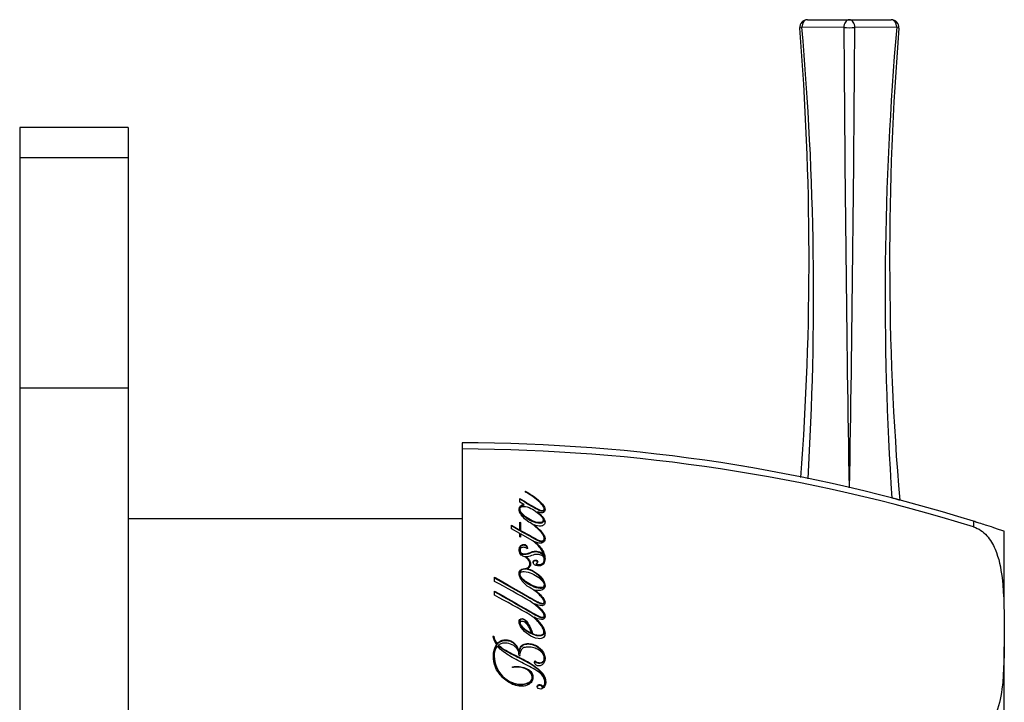
# Model space of a CAD drawing. Units: inches. Extents: x -198 to -22, y 89 to 264.
# Drawn here: x -89 to -25, y 220 to 264 of the extents above; entities that cross this region are included whole.
import ezdxf

# ---------------------------------------------------------------- set-up
doc = ezdxf.new("R2010")
doc.units = ezdxf.units.IN
for name, color, linetype in [('106183', 7, 'Continuous'), ('142006', 7, 'Continuous'), ('146048', 7, 'Continuous'), ('796023', 7, 'Continuous'), ('Default', 7, 'Continuous')]:
    doc.layers.add(name, color=color, linetype=linetype)

# ---------------------------------------------------------------- blocks, each defined once
blk = doc.blocks.new('SE6')
at = {"layer": '106183', "color": 7, "linetype": 'Continuous', "ltscale": 25.4}
for p, q in [((-88.892, 256.789), (-88.892, 254.843)), ((-81.892, 256.789), (-88.892, 256.789)), ((-81.892, 256.789), (-81.892, 254.843)), ((-88.892, 254.843), (-88.892, 239.993)), ((-88.892, 254.843), (-81.892, 254.843)), ((-81.892, 254.843), (-81.892, 239.993)), ((-88.892, 239.993), (-88.892, 195.085)), ((-88.892, 239.993), (-81.892, 239.993)), ((-81.892, 239.993), (-81.892, 195.085))]:
    blk.add_line(p, q, dxfattribs=at)
at = {"layer": '142006', "color": 7, "linetype": 'Continuous', "ltscale": 25.4}
for p, q in [((-60.342, 236.439), (-60.342, 236.045)), ((-60.342, 236.045), (-60.342, 217.933)), ((-56.259, 233.297), (-56.251, 233.32)), ((-56.251, 233.27), (-56.259, 233.247)), ((-56.251, 233.32), (-56.251, 233.27)), ((-56.61, 232.607), (-56.61, 232.859)), ((-56.343, 232.474), (-56.61, 232.607)), ((-56.599, 232.171), (-56.599, 232.121)), ((-56.343, 232.467), (-56.343, 232.417)), ((-55.464, 231.987), (-55.468, 231.979)), ((-55.468, 231.979), (-55.468, 231.929)), ((-55.034, 232.129), (-55.034, 232.179)), ((-55.094, 231.39), (-55.094, 231.44)), ((-27.329, 231.383), (-27.329, 231.031)), ((-57.147, 230.902), (-57.147, 231.134)), ((-57.147, 231.134), (-56.61, 230.817)), ((-56.61, 230.767), (-57.147, 231.084)), ((-56.61, 230.593), (-57.147, 230.902)), ((-56.61, 230.817), (-56.61, 231.332)), ((-56.61, 231.332), (-56.559, 231.306)), ((-56.559, 231.256), (-56.61, 231.282)), ((-56.61, 230.817), (-56.61, 230.767)), ((-56.559, 231.306), (-56.559, 230.789)), ((-56.559, 230.789), (-56.559, 230.739)), ((-55.686, 231.152), (-55.686, 231.101)), ((-27.329, 231.031), (-27.329, 231.024)), ((-56.61, 230.378), (-56.61, 230.593)), ((-56.559, 230.354), (-56.61, 230.378)), ((-56.559, 230.562), (-56.559, 230.354)), ((-55.778, 230.117), (-56.559, 230.562)), ((-55.078, 230.158), (-55.078, 230.108)), ((-55.034, 230.221), (-55.034, 230.271)), ((-25.342, 226.238), (-25.342, 230.497)), ((-56.599, 229.513), (-56.599, 229.463)), ((-55.649, 230.057), (-55.649, 230.007)), ((-56.213, 229.044), (-56.189, 229.073)), ((-56.189, 229.023), (-56.213, 228.994)), ((-56.189, 229.073), (-56.189, 229.023)), ((-55.034, 229.067), (-55.025, 229.074)), ((-55.034, 229.067), (-55.034, 229.017)), ((-55.025, 229.024), (-55.034, 229.017)), ((-55.034, 228.853), (-55.034, 228.903)), ((-55.025, 229.074), (-55.025, 229.024)), ((-56.107, 228.329), (-56.107, 228.321)), ((-56.107, 228.321), (-56.107, 228.271)), ((-55.957, 228.571), (-55.957, 228.621)), ((-55.552, 228.667), (-55.552, 228.617)), ((-55.473, 228.608), (-55.473, 228.558)), ((-58.236, 227.499), (-58.236, 227.772)), ((-56.599, 227.977), (-56.599, 227.927)), ((-55.633, 226.944), (-55.633, 226.894)), ((-55.034, 227.202), (-55.034, 227.252)), ((-58.236, 226.61), (-58.236, 226.882)), ((-55.647, 226.065), (-55.647, 226.015)), ((-55.034, 226.116), (-55.034, 226.166)), ((-55.69, 225.197), (-55.69, 225.147)), ((-55.034, 225.227), (-55.034, 225.277)), ((-56.599, 224.828), (-56.599, 224.778)), ((-58.342, 223.968), (-58.289, 223.967)), ((-58.289, 223.917), (-58.342, 223.918)), ((-58.289, 223.967), (-58.289, 223.917)), ((-55.858, 224.166), (-55.858, 224.116)), ((-55.801, 224.145), (-55.801, 224.095)), ((-55.052, 224.17), (-55.052, 224.22)), ((-58.121, 223.425), (-58.121, 223.375)), ((-58.082, 223.488), (-58.082, 223.438)), ((-57.983, 223.397), (-57.983, 223.347)), ((-25.342, 204.58), (-25.342, 223.283)), ((-58.26, 222.69), (-58.26, 222.64)), ((-56.656, 222.978), (-56.647, 222.978)), ((-56.656, 222.978), (-56.656, 222.928)), ((-56.647, 222.928), (-56.656, 222.928)), ((-56.605, 222.731), (-56.656, 222.732)), ((-56.647, 222.978), (-56.647, 222.928)), ((-56.607, 222.779), (-56.607, 222.729)), ((-55.034, 222.469), (-55.034, 222.519)), ((-57.088, 221.96), (-57.092, 222.002)), ((-55.609, 222.386), (-55.609, 222.336)), ((-55.122, 222.337), (-55.122, 222.287)), ((-55.814, 221.254), (-55.814, 221.304)), ((-55.169, 220.718), (-55.169, 220.667)), ((-54.995, 220.928), (-54.995, 220.978))]:
    blk.add_line(p, q, dxfattribs=at)
for centre, radius, start, end in [((-60.378, 125.898), 110.541, 72.60403, 89.98144), ((-60.707, 122.451), 113.595, 72.9121, 89.81561), ((-60.263, 126.381), 110.046, 80.37155, 80.60272), ((-60.263, 126.381), 110.046, 72.42375, 72.58255), ((-60.263, 126.381), 110.046, 71.79607, 71.87084), ((-28.342, 230.497), 3, 0, 4.78094), ((-56.745, 228.625), 1.777, 14.6278, 57.03584), ((-55.4, 228.789), 0.195, 218.71732, 248.01045), ((-55.398, 228.741), 0.198, 218.91364, 247.81265), ((-90.251, 167.32), 68.165, 59.77634, 61.98702), ((-90.511, 165.956), 68.706, 59.77569, 61.98129), ((-56.951, 224.217), 1.413, 190.17021, 214.06676), ((-57.277, 224.12), 1.024, 188.60765, 218.153), ((-57.277, 224.07), 1.023, 188.59852, 218.16196)]:
    blk.add_arc(centre, radius, start, end, dxfattribs=at)
for points, knots in [([(-56.61, 232.859), (-56.412, 232.733), (-56.21, 232.61), (-56.008, 232.489), (-55.805, 232.368), (-55.607, 232.237), (-55.387, 232.142), (-55.332, 232.118), (-55.274, 232.096), (-55.215, 232.084), (-55.184, 232.078), (-55.153, 232.075), (-55.122, 232.079), (-55.111, 232.08), (-55.1, 232.083), (-55.089, 232.087), (-55.079, 232.091), (-55.069, 232.097), (-55.062, 232.104), (-55.055, 232.111), (-55.049, 232.118), (-55.045, 232.126), (-55.039, 232.138), (-55.036, 232.15), (-55.035, 232.162), (-55.033, 232.182), (-55.035, 232.202), (-55.04, 232.221), (-55.052, 232.266), (-55.077, 232.307), (-55.103, 232.347), (-55.132, 232.391), (-55.163, 232.433), (-55.198, 232.474), (-55.337, 232.638), (-55.504, 232.784), (-55.68, 232.918), (-55.862, 233.057), (-56.057, 233.182), (-56.259, 233.297)], [0, 0, 0, 0, 0.198265, 0.198265, 0.198265, 0.396681, 0.396681, 0.396681, 0.446397, 0.446397, 0.446397, 0.471496, 0.471496, 0.471496, 0.480709, 0.480709, 0.480709, 0.490069, 0.490069, 0.490069, 0.49824, 0.49824, 0.49824, 0.509855, 0.509855, 0.509855, 0.528144, 0.528144, 0.528144, 0.57047, 0.57047, 0.57047, 0.617028, 0.617028, 0.617028, 0.805513, 0.805513, 0.805513, 1, 1, 1, 1]), ([(-56.251, 233.32), (-56.042, 233.205), (-55.84, 233.079), (-55.652, 232.94), (-55.487, 232.817), (-55.328, 232.684), (-55.193, 232.536), (-55.126, 232.461), (-55.062, 232.381), (-55.02, 232.294), (-55.005, 232.261), (-54.992, 232.226), (-54.987, 232.191), (-54.981, 232.155), (-54.983, 232.118), (-54.99, 232.083), (-54.995, 232.06), (-55.002, 232.037), (-55.014, 232.017), (-55.024, 232.001), (-55.036, 231.985), (-55.051, 231.973), (-55.066, 231.96), (-55.084, 231.95), (-55.103, 231.943), (-55.125, 231.935), (-55.148, 231.931), (-55.172, 231.93), (-55.218, 231.927), (-55.264, 231.933), (-55.31, 231.941), (-55.363, 231.951), (-55.415, 231.967), (-55.464, 231.987)], [0, 0, 0, 0, 0.290422, 0.290422, 0.290422, 0.546168, 0.546168, 0.546168, 0.674409, 0.674409, 0.674409, 0.722809, 0.722809, 0.722809, 0.771692, 0.771692, 0.771692, 0.803755, 0.803755, 0.803755, 0.828534, 0.828534, 0.828534, 0.853503, 0.853503, 0.853503, 0.881551, 0.881551, 0.881551, 0.936099, 0.936099, 0.936099, 1, 1, 1, 1]), ([(-55.034, 232.129), (-55.034, 232.118), (-55.035, 232.107), (-55.038, 232.096), (-55.04, 232.087), (-55.044, 232.078), (-55.049, 232.069), (-55.054, 232.061), (-55.062, 232.053), (-55.07, 232.047), (-55.078, 232.042), (-55.087, 232.037), (-55.096, 232.034), (-55.11, 232.03), (-55.125, 232.028), (-55.14, 232.027), (-55.168, 232.026), (-55.195, 232.03), (-55.222, 232.036), (-55.311, 232.055), (-55.395, 232.093), (-55.475, 232.133), (-55.665, 232.227), (-55.842, 232.34), (-56.021, 232.448), (-56.219, 232.566), (-56.416, 232.686), (-56.61, 232.809)], [0.4853848, 0.4853848, 0.4853848, 0.4853848, 0.4957203, 0.4957203, 0.4957203, 0.5046939, 0.5046939, 0.5046939, 0.5137963, 0.5137963, 0.5137963, 0.5218375, 0.5218375, 0.5218375, 0.5339151, 0.5339151, 0.5339151, 0.5561926, 0.5561926, 0.5561926, 0.6306335, 0.6306335, 0.6306335, 0.8065808, 0.8065808, 0.8065808, 1, 1, 1, 1]), ([(-54.984, 232.099), (-54.984, 232.276), (-55.134, 232.431), (-55.318, 232.613), (-55.368, 232.66), (-55.42, 232.704)], [0.2575651, 0.2575651, 0.2575651, 0.2575651, 0.5, 0.5, 0.5857937, 0.5857937, 0.5857937, 0.5857937]), ([(-55.827, 231.216), (-56.109, 231.358), (-56.347, 231.558), (-56.601, 231.918), (-56.665, 232.055), (-56.639, 232.263), (-56.617, 232.335), (-56.498, 232.428), (-56.424, 232.459), (-56.343, 232.467)], [0, 0, 0, 0, 0.5, 0.5, 0.75, 0.75, 0.875, 0.875, 1, 1, 1, 1]), ([(-56.343, 232.417), (-56.424, 232.409), (-56.499, 232.378), (-56.589, 232.308), (-56.609, 232.277), (-56.636, 232.211), (-56.644, 232.177), (-56.65, 232.122), (-56.652, 232.101), (-56.652, 232.081)], [0, 0, 0, 0, 0.125, 0.125, 0.1875, 0.1875, 0.25, 0.25, 0.2866587, 0.2866587, 0.2866587, 0.2866587]), ([(-55.316, 231.297), (-55.229, 231.295), (-55.128, 231.317), (-55.076, 231.459), (-55.109, 231.537), (-55.235, 231.735), (-55.358, 231.843), (-55.608, 232.05), (-55.742, 232.146), (-56.043, 232.287), (-56.21, 232.349), (-56.467, 232.343), (-56.561, 232.31), (-56.615, 232.167), (-56.592, 232.089), (-56.483, 231.884), (-56.363, 231.771), (-55.974, 231.474), (-55.664, 231.305), (-55.316, 231.297)], [0, 0, 0, 0, 0.0625, 0.0625, 0.125, 0.125, 0.25, 0.25, 0.375, 0.375, 0.5, 0.5, 0.5625, 0.5625, 0.625, 0.625, 0.75, 0.75, 1, 1, 1, 1]), ([(-55.316, 231.247), (-55.661, 231.255), (-55.974, 231.425), (-56.36, 231.718), (-56.48, 231.831), (-56.579, 232.015), (-56.599, 232.068), (-56.599, 232.121)], [0, 0, 0, 0, 0.25, 0.25, 0.375, 0.375, 0.4196757, 0.4196757, 0.4196757, 0.4196757]), ([(-56.343, 232.467), (-56.343, 232.468), (-56.343, 232.469), (-56.343, 232.47), (-56.343, 232.471), (-56.343, 232.472), (-56.343, 232.472), (-56.343, 232.472), (-56.343, 232.473), (-56.343, 232.473), (-56.343, 232.473), (-56.343, 232.473), (-56.343, 232.474), (-56.343, 232.474), (-56.343, 232.474), (-56.343, 232.474), (-56.343, 232.474), (-56.343, 232.474), (-56.343, 232.474), (-56.343, 232.474), (-56.343, 232.474), (-56.343, 232.474)], [0, 0, 0, 0, 0.492026, 0.492026, 0.492026, 0.733648, 0.733648, 0.733648, 0.826104, 0.826104, 0.826104, 0.917195, 0.917195, 0.917195, 0.954045, 0.954045, 0.954045, 0.983842, 0.983842, 0.983842, 1, 1, 1, 1]), ([(-55.468, 231.979), (-55.353, 231.893), (-55.256, 231.791), (-55.07, 231.583), (-54.986, 231.462), (-54.982, 231.267), (-55.001, 231.199), (-55.103, 231.106), (-55.177, 231.081), (-55.399, 231.053), (-55.55, 231.096), (-55.686, 231.152)], [0, 0, 0, 0, 0.25, 0.25, 0.5, 0.5, 0.625, 0.625, 0.75, 0.75, 1, 1, 1, 1]), ([(-55.093, 231.39), (-55.093, 231.373), (-55.096, 231.355), (-55.128, 231.267), (-55.23, 231.245), (-55.316, 231.247)], [0.92255024, 0.92255024, 0.92255024, 0.92255024, 0.9375, 0.9375, 1, 1, 1, 1]), ([(-54.983, 231.276), (-54.983, 231.287), (-54.984, 231.298), (-54.985, 231.308), (-54.99, 231.355), (-55.006, 231.402), (-55.028, 231.446), (-55.063, 231.516), (-55.112, 231.58), (-55.166, 231.641)], [0.4945417, 0.4945417, 0.4945417, 0.4945417, 0.5146351, 0.5146351, 0.5146351, 0.6060724, 0.6060724, 0.6060724, 0.7518251, 0.7518251, 0.7518251, 0.7518251]), ([(-25.352, 230.742), (-25.352, 230.742), (-25.352, 230.742), (-25.352, 230.742), (-25.339, 230.738), (-25.567, 230.814), (-25.685, 230.853), (-26.076, 230.982), (-26.245, 231.037), (-26.699, 231.184), (-26.997, 231.279), (-27.329, 231.383)], [0.4991671, 0.4991671, 0.4991671, 0.4991671, 0.5, 0.5, 0.75, 0.75, 0.875, 0.875, 0.9375, 0.9375, 1, 1, 1, 1]), ([(-56.559, 230.789), (-56.327, 230.664), (-56.095, 230.538), (-55.864, 230.41), (-55.75, 230.346), (-55.638, 230.277), (-55.52, 230.217), (-55.48, 230.197), (-55.439, 230.178), (-55.397, 230.161), (-55.355, 230.144), (-55.311, 230.128), (-55.266, 230.118), (-55.242, 230.113), (-55.219, 230.11), (-55.195, 230.109), (-55.177, 230.108), (-55.16, 230.109), (-55.143, 230.113), (-55.131, 230.116), (-55.12, 230.12), (-55.11, 230.126), (-55.1, 230.132), (-55.091, 230.14), (-55.085, 230.148), (-55.082, 230.151), (-55.08, 230.154), (-55.078, 230.158)], [0, 0, 0, 0, 0.476839, 0.476839, 0.476839, 0.714723, 0.714723, 0.714723, 0.79513, 0.79513, 0.79513, 0.877202, 0.877202, 0.877202, 0.918918, 0.918918, 0.918918, 0.949876, 0.949876, 0.949876, 0.97116, 0.97116, 0.97116, 0.99265, 0.99265, 0.99265, 1, 1, 1, 1]), ([(-55.078, 230.108), (-55.095, 230.08), (-55.129, 230.064), (-55.2, 230.056), (-55.236, 230.061), (-55.34, 230.085), (-55.404, 230.112), (-55.594, 230.201), (-55.711, 230.274), (-56.072, 230.476), (-56.316, 230.607), (-56.559, 230.739)], [0, 0, 0, 0, 0.0625, 0.0625, 0.125, 0.125, 0.25, 0.25, 0.5, 0.5, 1, 1, 1, 1]), ([(-55.078, 230.158), (-55.059, 230.179), (-55.045, 230.204), (-55.033, 230.257), (-55.033, 230.285), (-55.044, 230.366), (-55.064, 230.419), (-55.116, 230.519), (-55.148, 230.566), (-55.218, 230.658), (-55.255, 230.702), (-55.372, 230.833), (-55.46, 230.912), (-55.64, 231.067), (-55.732, 231.142), (-55.827, 231.216)], [0, 0, 0, 0, 0.0625, 0.0625, 0.125, 0.125, 0.25, 0.25, 0.375, 0.375, 0.5, 0.5, 0.75, 0.75, 1, 1, 1, 1]), ([(-55.686, 231.152), (-55.675, 231.143), (-55.665, 231.134), (-55.654, 231.126), (-55.491, 230.995), (-55.333, 230.856), (-55.203, 230.7), (-55.156, 230.644), (-55.111, 230.586), (-55.073, 230.525), (-55.036, 230.464), (-55.005, 230.397), (-54.992, 230.329), (-54.984, 230.291), (-54.981, 230.252), (-54.986, 230.214), (-54.991, 230.176), (-55.006, 230.138), (-55.027, 230.105), (-55.046, 230.076), (-55.069, 230.049), (-55.096, 230.027), (-55.118, 230.009), (-55.144, 229.994), (-55.172, 229.984), (-55.2, 229.974), (-55.23, 229.967), (-55.26, 229.965), (-55.303, 229.961), (-55.348, 229.963), (-55.391, 229.971), (-55.481, 229.989), (-55.566, 230.022), (-55.649, 230.057)], [0, 0, 0, 0, 0.020206, 0.020206, 0.020206, 0.327367, 0.327367, 0.327367, 0.437261, 0.437261, 0.437261, 0.548936, 0.548936, 0.548936, 0.610363, 0.610363, 0.610363, 0.673009, 0.673009, 0.673009, 0.725969, 0.725969, 0.725969, 0.768677, 0.768677, 0.768677, 0.811125, 0.811125, 0.811125, 0.872132, 0.872132, 0.872132, 1, 1, 1, 1]), ([(-54.99, 230.199), (-54.987, 230.256), (-54.998, 230.316), (-55.079, 230.517), (-55.191, 230.646), (-55.323, 230.782), (-55.339, 230.799), (-55.356, 230.816)], [0.4090219, 0.4090219, 0.4090219, 0.4090219, 0.5, 0.5, 0.75, 0.75, 0.7850921, 0.7850921, 0.7850921, 0.7850921]), ([(-27.329, 231.024), (-26.994, 230.921), (-26.697, 230.705), (-26.236, 230.186), (-26.069, 229.891), (-25.679, 228.99), (-25.562, 228.366), (-25.338, 226.532), (-25.352, 225.331), (-25.352, 222.926), (-25.339, 221.715), (-25.567, 219.961), (-25.685, 219.383), (-26.076, 218.616), (-26.245, 218.378), (-26.699, 218.017), (-26.997, 217.896), (-27.329, 217.898)], [0, 0, 0, 0, 0.0625, 0.0625, 0.125, 0.125, 0.25, 0.25, 0.5, 0.5, 0.75, 0.75, 0.875, 0.875, 0.9375, 0.9375, 1, 1, 1, 1]), ([(-55.034, 230.221), (-55.034, 230.207), (-55.036, 230.194), (-55.046, 230.154), (-55.059, 230.129), (-55.078, 230.108)], [0.90601657, 0.90601657, 0.90601657, 0.90601657, 0.9375, 0.9375, 1, 1, 1, 1]), ([(-55.473, 228.608), (-55.434, 228.596), (-55.392, 228.589), (-55.352, 228.59), (-55.314, 228.591), (-55.276, 228.597), (-55.241, 228.608), (-55.212, 228.618), (-55.184, 228.632), (-55.161, 228.649), (-55.132, 228.671), (-55.109, 228.698), (-55.089, 228.726), (-55.069, 228.756), (-55.054, 228.789), (-55.045, 228.822), (-55.034, 228.861), (-55.032, 228.902), (-55.036, 228.943), (-55.04, 228.976), (-55.05, 229.01), (-55.066, 229.041), (-55.082, 229.072), (-55.106, 229.1), (-55.133, 229.125), (-55.168, 229.155), (-55.209, 229.179), (-55.252, 229.198), (-55.296, 229.217), (-55.344, 229.231), (-55.393, 229.239), (-55.449, 229.248), (-55.507, 229.25), (-55.564, 229.245), (-55.697, 229.232), (-55.823, 229.186), (-55.946, 229.142), (-56.001, 229.123), (-56.057, 229.107), (-56.115, 229.099), (-56.174, 229.09), (-56.235, 229.09), (-56.294, 229.099), (-56.336, 229.106), (-56.377, 229.118), (-56.415, 229.136), (-56.452, 229.154), (-56.486, 229.178), (-56.515, 229.206), (-56.554, 229.243), (-56.585, 229.287), (-56.608, 229.333), (-56.63, 229.38), (-56.644, 229.429), (-56.649, 229.479), (-56.657, 229.554), (-56.651, 229.631), (-56.626, 229.702), (-56.616, 229.73), (-56.602, 229.759), (-56.583, 229.784), (-56.564, 229.809), (-56.539, 229.832), (-56.511, 229.849), (-56.484, 229.866), (-56.453, 229.877), (-56.421, 229.884), (-56.394, 229.889), (-56.365, 229.89), (-56.337, 229.888), (-56.314, 229.886), (-56.292, 229.881), (-56.271, 229.874), (-56.25, 229.866), (-56.231, 229.854), (-56.214, 229.84), (-56.194, 229.823), (-56.178, 229.802), (-56.164, 229.78), (-56.146, 229.751), (-56.133, 229.719), (-56.127, 229.686), (-56.124, 229.67), (-56.123, 229.653), (-56.123, 229.636)], [0, 0, 0, 0, 0.03209, 0.03209, 0.03209, 0.061683, 0.061683, 0.061683, 0.086076, 0.086076, 0.086076, 0.116179, 0.116179, 0.116179, 0.147546, 0.147546, 0.147546, 0.183979, 0.183979, 0.183979, 0.214253, 0.214253, 0.214253, 0.244778, 0.244778, 0.244778, 0.282401, 0.282401, 0.282401, 0.320847, 0.320847, 0.320847, 0.365597, 0.365597, 0.365597, 0.471766, 0.471766, 0.471766, 0.518508, 0.518508, 0.518508, 0.565993, 0.565993, 0.565993, 0.599566, 0.599566, 0.599566, 0.633235, 0.633235, 0.633235, 0.678865, 0.678865, 0.678865, 0.724634, 0.724634, 0.724634, 0.79321, 0.79321, 0.79321, 0.820835, 0.820835, 0.820835, 0.848734, 0.848734, 0.848734, 0.874895, 0.874895, 0.874895, 0.896994, 0.896994, 0.896994, 0.914709, 0.914709, 0.914709, 0.932593, 0.932593, 0.932593, 0.954899, 0.954899, 0.954899, 0.984857, 0.984857, 0.984857, 1, 1, 1, 1]), ([(-56.123, 229.586), (-56.123, 229.62), (-56.129, 229.655), (-56.142, 229.688), (-56.156, 229.72), (-56.175, 229.751), (-56.2, 229.777), (-56.214, 229.791), (-56.231, 229.804), (-56.249, 229.814), (-56.267, 229.823), (-56.288, 229.83), (-56.309, 229.834), (-56.338, 229.839), (-56.368, 229.84), (-56.396, 229.837), (-56.426, 229.834), (-56.455, 229.826), (-56.481, 229.815), (-56.507, 229.803), (-56.529, 229.788), (-56.549, 229.771), (-56.569, 229.752), (-56.587, 229.731), (-56.6, 229.708), (-56.622, 229.672), (-56.634, 229.632), (-56.642, 229.592), (-56.649, 229.554), (-56.653, 229.516), (-56.652, 229.477)], [0, 0, 0, 0, 0.0313341, 0.0313341, 0.0313341, 0.0623051, 0.0623051, 0.0623051, 0.0790836, 0.0790836, 0.0790836, 0.0959152, 0.0959152, 0.0959152, 0.1189414, 0.1189414, 0.1189414, 0.1425349, 0.1425349, 0.1425349, 0.165007, 0.165007, 0.165007, 0.1885226, 0.1885226, 0.1885226, 0.2257601, 0.2257601, 0.2257601, 0.2610211, 0.2610211, 0.2610211, 0.2610211]), ([(-56.123, 229.636), (-56.183, 229.666), (-56.249, 229.688), (-56.317, 229.697), (-56.349, 229.702), (-56.381, 229.704), (-56.413, 229.701), (-56.438, 229.699), (-56.463, 229.694), (-56.486, 229.685), (-56.509, 229.676), (-56.53, 229.664), (-56.548, 229.648), (-56.561, 229.637), (-56.571, 229.623), (-56.579, 229.608), (-56.589, 229.589), (-56.594, 229.567), (-56.597, 229.546), (-56.601, 229.51), (-56.599, 229.473), (-56.588, 229.438), (-56.581, 229.417), (-56.571, 229.396), (-56.556, 229.378), (-56.542, 229.36), (-56.524, 229.344), (-56.504, 229.331), (-56.483, 229.317), (-56.459, 229.305), (-56.435, 229.297), (-56.401, 229.286), (-56.364, 229.281), (-56.328, 229.28), (-56.268, 229.277), (-56.207, 229.283), (-56.151, 229.299), (-56.047, 229.329), (-55.948, 229.37), (-55.846, 229.404), (-55.764, 229.432), (-55.678, 229.452), (-55.59, 229.455), (-55.533, 229.456), (-55.475, 229.453), (-55.419, 229.44), (-55.372, 229.429), (-55.327, 229.41), (-55.286, 229.386), (-55.235, 229.356), (-55.191, 229.315), (-55.152, 229.273), (-55.112, 229.228), (-55.078, 229.177), (-55.055, 229.124), (-55.047, 229.105), (-55.04, 229.086), (-55.034, 229.067)], [0, 0, 0, 0, 0.080522, 0.080522, 0.080522, 0.117493, 0.117493, 0.117493, 0.146883, 0.146883, 0.146883, 0.176376, 0.176376, 0.176376, 0.198188, 0.198188, 0.198188, 0.227293, 0.227293, 0.227293, 0.275815, 0.275815, 0.275815, 0.304963, 0.304963, 0.304963, 0.334125, 0.334125, 0.334125, 0.364514, 0.364514, 0.364514, 0.406523, 0.406523, 0.406523, 0.476322, 0.476322, 0.476322, 0.603432, 0.603432, 0.603432, 0.70578, 0.70578, 0.70578, 0.771551, 0.771551, 0.771551, 0.827404, 0.827404, 0.827404, 0.898619, 0.898619, 0.898619, 0.973942, 0.973942, 0.973942, 1, 1, 1, 1]), ([(-55.034, 229.017), (-55.051, 229.073), (-55.079, 229.128), (-55.116, 229.178), (-55.153, 229.228), (-55.198, 229.275), (-55.251, 229.313), (-55.289, 229.341), (-55.333, 229.363), (-55.379, 229.378), (-55.425, 229.394), (-55.475, 229.402), (-55.524, 229.404), (-55.605, 229.408), (-55.689, 229.4), (-55.766, 229.379), (-55.853, 229.355), (-55.935, 229.32), (-56.021, 229.292), (-56.106, 229.264), (-56.194, 229.232), (-56.286, 229.229), (-56.319, 229.228), (-56.353, 229.23), (-56.386, 229.235), (-56.42, 229.241), (-56.453, 229.252), (-56.482, 229.268), (-56.509, 229.282), (-56.534, 229.301), (-56.552, 229.323), (-56.569, 229.343), (-56.581, 229.365), (-56.588, 229.388), (-56.596, 229.413), (-56.599, 229.438), (-56.599, 229.463)], [0, 0, 0, 0, 0.0788925, 0.0788925, 0.0788925, 0.1588012, 0.1588012, 0.1588012, 0.2165409, 0.2165409, 0.2165409, 0.2741287, 0.2741287, 0.2741287, 0.3702923, 0.3702923, 0.3702923, 0.4770769, 0.4770769, 0.4770769, 0.5846402, 0.5846402, 0.5846402, 0.62302, 0.62302, 0.62302, 0.6620688, 0.6620688, 0.6620688, 0.6983149, 0.6983149, 0.6983149, 0.7296781, 0.7296781, 0.7296781, 0.7629397, 0.7629397, 0.7629397, 0.7629397]), ([(-55.649, 230.057), (-55.446, 229.89), (-55.251, 229.707), (-55.066, 229.376), (-55.024, 229.261), (-54.98, 229.02), (-54.97, 228.895), (-55.05, 228.667), (-55.138, 228.556), (-55.4, 228.477), (-55.562, 228.494), (-55.716, 228.621), (-55.75, 228.681), (-55.751, 228.804), (-55.711, 228.868), (-55.571, 228.884), (-55.485, 228.863), (-55.434, 228.748), (-55.482, 228.678), (-55.552, 228.667)], [0, 0, 0, 0, 0.25, 0.25, 0.375, 0.375, 0.5, 0.5, 0.625, 0.625, 0.75, 0.75, 0.8125, 0.8125, 0.875, 0.875, 0.9375, 0.9375, 1, 1, 1, 1]), ([(-54.978, 228.888), (-54.966, 229.074), (-55.033, 229.267), (-55.251, 229.656), (-55.445, 229.839), (-55.649, 230.007)], [0.556069, 0.556069, 0.556069, 0.556069, 0.75, 0.75, 1, 1, 1, 1]), ([(-55.801, 227.012), (-56.034, 227.121), (-56.236, 227.274), (-56.557, 227.64), (-56.69, 227.863), (-56.619, 228.202), (-56.518, 228.295), (-56.329, 228.34), (-56.261, 228.335), (-56.134, 228.363), (-56.077, 228.398), (-55.946, 228.524), (-55.943, 228.656), (-56.023, 228.876), (-56.109, 228.97), (-56.213, 229.044)], [0, 0, 0, 0, 0.25, 0.25, 0.5, 0.5, 0.625, 0.625, 0.6875, 0.6875, 0.75, 0.75, 0.875, 0.875, 1, 1, 1, 1]), ([(-56.189, 229.073), (-56.125, 229.024), (-56.066, 228.971), (-55.971, 228.849), (-55.935, 228.78), (-55.914, 228.671), (-55.911, 228.634), (-55.92, 228.561), (-55.932, 228.527), (-55.984, 228.428), (-56.035, 228.367), (-56.107, 228.329)], [0, 0, 0, 0, 0.25, 0.25, 0.5, 0.5, 0.625, 0.625, 0.75, 0.75, 1, 1, 1, 1]), ([(-55.913, 228.581), (-55.913, 228.606), (-55.916, 228.632), (-55.935, 228.729), (-55.971, 228.798), (-56.022, 228.864), (-56.026, 228.869), (-56.03, 228.873)], [0.4131318, 0.4131318, 0.4131318, 0.4131318, 0.5, 0.5, 0.75, 0.75, 0.7704907, 0.7704907, 0.7704907, 0.7704907]), ([(-55.452, 228.724), (-55.453, 228.734), (-55.455, 228.745), (-55.485, 228.814), (-55.571, 228.834), (-55.71, 228.819), (-55.75, 228.755), (-55.75, 228.694)], [0.0514921, 0.0514921, 0.0514921, 0.0514921, 0.0625, 0.0625, 0.125, 0.125, 0.1870953, 0.1870953, 0.1870953, 0.1870953]), ([(-55.034, 228.853), (-55.034, 228.83), (-55.036, 228.808), (-55.041, 228.786), (-55.05, 228.746), (-55.068, 228.707), (-55.092, 228.672), (-55.112, 228.644), (-55.135, 228.618), (-55.163, 228.597), (-55.187, 228.58), (-55.215, 228.566), (-55.244, 228.557), (-55.28, 228.546), (-55.319, 228.541), (-55.357, 228.54), (-55.396, 228.539), (-55.435, 228.547), (-55.473, 228.558)], [0.8272429, 0.8272429, 0.8272429, 0.8272429, 0.8476229, 0.8476229, 0.8476229, 0.8849469, 0.8849469, 0.8849469, 0.9144448, 0.9144448, 0.9144448, 0.9390905, 0.9390905, 0.9390905, 0.9691328, 0.9691328, 0.9691328, 1, 1, 1, 1]), ([(-55.959, 228.57), (-55.961, 228.504), (-55.982, 228.439), (-56.076, 228.348), (-56.134, 228.313), (-56.261, 228.285), (-56.329, 228.29), (-56.518, 228.245), (-56.619, 228.151), (-56.649, 228.009), (-56.652, 227.978), (-56.652, 227.948)], [0.1782686, 0.1782686, 0.1782686, 0.1782686, 0.25, 0.25, 0.3125, 0.3125, 0.375, 0.375, 0.5, 0.5, 0.533639, 0.533639, 0.533639, 0.533639]), ([(-56.107, 228.321), (-55.682, 228.205), (-55.326, 227.937), (-54.997, 227.43), (-54.922, 227.213), (-55.149, 226.885), (-55.426, 226.875), (-55.633, 226.944)], [0, 0, 0, 0, 0.5, 0.5, 0.75, 0.75, 1, 1, 1, 1]), ([(-54.98, 227.186), (-54.979, 227.308), (-55.035, 227.437), (-55.323, 227.884), (-55.68, 228.155), (-56.107, 228.271)], [0.3384379, 0.3384379, 0.3384379, 0.3384379, 0.5, 0.5, 1, 1, 1, 1]), ([(-58.236, 227.772), (-57.526, 227.368), (-56.818, 226.96), (-55.93, 226.449), (-55.753, 226.345), (-55.481, 226.199), (-55.389, 226.152), (-55.242, 226.098), (-55.189, 226.082), (-55.084, 226.084), (-55.035, 226.118), (-55.033, 226.257), (-55.091, 226.341), (-55.205, 226.496), (-55.274, 226.567), (-55.486, 226.77), (-55.639, 226.894), (-55.801, 227.012)], [0, 0, 0, 0, 0.5, 0.5, 0.625, 0.625, 0.6875, 0.6875, 0.71875, 0.71875, 0.75, 0.75, 0.8125, 0.8125, 0.875, 0.875, 1, 1, 1, 1]), ([(-55.034, 226.116), (-55.034, 226.115), (-55.034, 226.113), (-55.036, 226.066), (-55.088, 226.033), (-55.193, 226.033), (-55.245, 226.049), (-55.392, 226.103), (-55.484, 226.151), (-55.756, 226.296), (-55.932, 226.4), (-56.819, 226.911), (-57.527, 227.319), (-58.236, 227.722)], [0.2489427, 0.2489427, 0.2489427, 0.2489427, 0.25, 0.25, 0.28125, 0.28125, 0.3125, 0.3125, 0.375, 0.375, 0.5, 0.5, 1, 1, 1, 1]), ([(-55.294, 227.102), (-55.206, 227.1), (-55.104, 227.11), (-55.011, 227.237), (-55.035, 227.323), (-55.13, 227.539), (-55.255, 227.654), (-55.656, 227.951), (-55.976, 228.118), (-56.416, 228.142), (-56.518, 228.136), (-56.619, 228.01), (-56.602, 227.923), (-56.503, 227.706), (-56.369, 227.596), (-56.101, 227.398), (-55.952, 227.312), (-55.64, 227.168), (-55.47, 227.106), (-55.294, 227.102)], [0, 0, 0, 0, 0.0625, 0.0625, 0.125, 0.125, 0.25, 0.25, 0.5, 0.5, 0.5625, 0.5625, 0.625, 0.625, 0.75, 0.75, 0.875, 0.875, 1, 1, 1, 1]), ([(-55.294, 227.052), (-55.471, 227.056), (-55.638, 227.117), (-55.948, 227.259), (-56.096, 227.345), (-56.364, 227.542), (-56.497, 227.651), (-56.585, 227.834), (-56.6, 227.882), (-56.6, 227.927)], [0, 0, 0, 0, 0.125, 0.125, 0.25, 0.25, 0.375, 0.375, 0.4121196, 0.4121196, 0.4121196, 0.4121196]), ([(-55.633, 226.944), (-55.51, 226.848), (-55.392, 226.747), (-55.173, 226.529), (-55.065, 226.413), (-54.981, 226.206), (-54.975, 226.13), (-55.021, 225.993), (-55.095, 225.943), (-55.345, 225.925), (-55.501, 225.996), (-55.647, 226.065)], [0, 0, 0, 0, 0.25, 0.25, 0.5, 0.5, 0.625, 0.625, 0.75, 0.75, 1, 1, 1, 1]), ([(-54.984, 226.108), (-54.985, 226.148), (-54.994, 226.187), (-55.064, 226.361), (-55.171, 226.477), (-55.39, 226.696), (-55.509, 226.798), (-55.633, 226.894)], [0.4314924, 0.4314924, 0.4314924, 0.4314924, 0.5, 0.5, 0.75, 0.75, 1, 1, 1, 1]), ([(-55.032, 227.202), (-55.033, 227.174), (-55.04, 227.148), (-55.103, 227.06), (-55.206, 227.05), (-55.294, 227.052)], [0.91474655, 0.91474655, 0.91474655, 0.91474655, 0.9375, 0.9375, 1, 1, 1, 1]), ([(-58.236, 226.882), (-57.502, 226.465), (-56.768, 226.042), (-55.85, 225.513), (-55.667, 225.405), (-55.381, 225.261), (-55.283, 225.209), (-55.12, 225.189), (-55.053, 225.202), (-55.024, 225.294), (-55.042, 225.343), (-55.141, 225.565), (-55.298, 225.707), (-55.602, 225.977), (-55.767, 226.102), (-55.938, 226.219)], [0, 0, 0, 0, 0.5, 0.5, 0.625, 0.625, 0.6875, 0.6875, 0.71875, 0.71875, 0.75, 0.75, 0.875, 0.875, 1, 1, 1, 1]), ([(-55.033, 225.227), (-55.034, 225.216), (-55.036, 225.206), (-55.055, 225.151), (-55.123, 225.139), (-55.287, 225.161), (-55.383, 225.212), (-55.669, 225.356), (-55.852, 225.464), (-56.77, 225.993), (-57.502, 226.415), (-58.236, 226.832)], [0.2742342, 0.2742342, 0.2742342, 0.2742342, 0.28125, 0.28125, 0.3125, 0.3125, 0.375, 0.375, 0.5, 0.5, 1, 1, 1, 1]), ([(-55.647, 226.065), (-55.519, 225.967), (-55.397, 225.863), (-55.17, 225.637), (-55.057, 225.516), (-54.978, 225.301), (-54.975, 225.221), (-55.037, 225.084), (-55.125, 225.046), (-55.382, 225.048), (-55.541, 225.123), (-55.69, 225.197)], [0, 0, 0, 0, 0.25, 0.25, 0.5, 0.5, 0.625, 0.625, 0.75, 0.75, 1, 1, 1, 1]), ([(-54.983, 225.219), (-54.984, 225.254), (-54.992, 225.289), (-55.057, 225.465), (-55.169, 225.585), (-55.395, 225.811), (-55.518, 225.916), (-55.647, 226.015)], [0.4412894, 0.4412894, 0.4412894, 0.4412894, 0.5, 0.5, 0.75, 0.75, 1, 1, 1, 1]), ([(-55.69, 225.197), (-55.52, 225.055), (-55.362, 224.902), (-55.104, 224.56), (-54.99, 224.367), (-54.981, 224.061), (-55.003, 223.95), (-55.174, 223.813), (-55.302, 223.8), (-55.654, 223.832), (-55.868, 223.942), (-56.238, 224.194), (-56.401, 224.35), (-56.575, 224.618), (-56.624, 224.714), (-56.663, 224.917), (-56.659, 225.049), (-56.444, 225.141), (-56.316, 225.075), (-56.158, 224.916), (-56.095, 224.827), (-55.938, 224.544), (-55.852, 224.35), (-55.801, 224.145)], [0, 0, 0, 0, 0.125, 0.125, 0.25, 0.25, 0.3125, 0.3125, 0.375, 0.375, 0.5, 0.5, 0.625, 0.625, 0.6875, 0.6875, 0.75, 0.75, 0.8125, 0.8125, 0.875, 0.875, 1, 1, 1, 1]), ([(-55.801, 224.095), (-55.852, 224.297), (-55.936, 224.488), (-56.089, 224.766), (-56.15, 224.857), (-56.306, 225.016), (-56.427, 225.086), (-56.625, 225.021), (-56.652, 224.933), (-56.652, 224.847)], [0, 0, 0, 0, 0.125, 0.125, 0.1875, 0.1875, 0.25, 0.25, 0.2994075, 0.2994075, 0.2994075, 0.2994075]), ([(-55.801, 224.145), (-55.621, 224.056), (-55.403, 224.001), (-55.16, 224.069), (-55.112, 224.091), (-55.053, 224.163), (-55.049, 224.211), (-55.062, 224.344), (-55.099, 224.43), (-55.324, 224.83), (-55.607, 225.1), (-55.926, 225.322)], [0, 0, 0, 0, 0.25, 0.25, 0.3125, 0.3125, 0.375, 0.375, 0.5, 0.5, 1, 1, 1, 1]), ([(-54.984, 224.096), (-54.984, 224.1), (-54.984, 224.104), (-54.988, 224.313), (-55.101, 224.506), (-55.36, 224.85), (-55.52, 225.005), (-55.69, 225.147)], [0.7476821, 0.7476821, 0.7476821, 0.7476821, 0.75, 0.75, 0.875, 0.875, 1, 1, 1, 1]), ([(-55.858, 224.116), (-56.054, 224.198), (-56.226, 224.313), (-56.453, 224.514), (-56.526, 224.586), (-56.588, 224.705), (-56.601, 224.742), (-56.599, 224.778)], [0, 0, 0, 0, 0.5, 0.5, 0.75, 0.75, 0.8485504, 0.8485504, 0.8485504, 0.8485504]), ([(-56.469, 224.925), (-56.489, 224.925), (-56.509, 224.923), (-56.529, 224.918), (-56.539, 224.915), (-56.55, 224.911), (-56.559, 224.906), (-56.568, 224.9), (-56.576, 224.893), (-56.582, 224.885), (-56.588, 224.877), (-56.592, 224.869), (-56.594, 224.861), (-56.598, 224.848), (-56.599, 224.834), (-56.599, 224.82), (-56.597, 224.794), (-56.59, 224.767), (-56.58, 224.742), (-56.564, 224.705), (-56.538, 224.67), (-56.511, 224.638), (-56.416, 224.523), (-56.294, 224.424), (-56.166, 224.337), (-56.07, 224.272), (-55.968, 224.212), (-55.858, 224.166)], [0, 0, 0, 0, 0.046935, 0.046935, 0.046935, 0.073043, 0.073043, 0.073043, 0.099529, 0.099529, 0.099529, 0.122421, 0.122421, 0.122421, 0.159269, 0.159269, 0.159269, 0.230332, 0.230332, 0.230332, 0.337314, 0.337314, 0.337314, 0.717013, 0.717013, 0.717013, 1, 1, 1, 1]), ([(-55.858, 224.166), (-55.873, 224.247), (-55.902, 224.323), (-55.973, 224.474), (-56.015, 224.547), (-56.104, 224.69), (-56.157, 224.756), (-56.255, 224.845), (-56.291, 224.873), (-56.374, 224.914), (-56.421, 224.926), (-56.469, 224.925)], [0, 0, 0, 0, 0.25, 0.25, 0.5, 0.5, 0.75, 0.75, 0.875, 0.875, 1, 1, 1, 1]), ([(-58.082, 223.488), (-58.029, 223.543), (-57.972, 223.593), (-57.837, 223.676), (-57.761, 223.704), (-57.598, 223.732), (-57.516, 223.733), (-57.351, 223.718), (-57.271, 223.7), (-57.121, 223.639), (-57.053, 223.596), (-56.935, 223.494), (-56.886, 223.436), (-56.753, 223.255), (-56.689, 223.119), (-56.656, 222.978)], [0, 0, 0, 0, 0.125, 0.125, 0.25, 0.25, 0.375, 0.375, 0.5, 0.5, 0.625, 0.625, 0.75, 0.75, 1, 1, 1, 1]), ([(-55.052, 224.17), (-55.052, 224.157), (-55.053, 224.145), (-55.056, 224.132), (-55.06, 224.116), (-55.066, 224.1), (-55.076, 224.086), (-55.086, 224.072), (-55.099, 224.059), (-55.113, 224.049), (-55.134, 224.033), (-55.159, 224.022), (-55.184, 224.013), (-55.225, 223.999), (-55.269, 223.991), (-55.313, 223.989), (-55.398, 223.985), (-55.486, 223.995), (-55.57, 224.013), (-55.65, 224.031), (-55.729, 224.059), (-55.801, 224.095)], [0.6382735, 0.6382735, 0.6382735, 0.6382735, 0.6562766, 0.6562766, 0.6562766, 0.6797676, 0.6797676, 0.6797676, 0.7033008, 0.7033008, 0.7033008, 0.737305, 0.737305, 0.737305, 0.7916642, 0.7916642, 0.7916642, 0.8978064, 0.8978064, 0.8978064, 1, 1, 1, 1]), ([(-57.092, 222.002), (-56.806, 222.031), (-56.508, 222.019), (-56.114, 221.856), (-55.989, 221.781), (-55.81, 221.581), (-55.764, 221.453), (-55.759, 221.203), (-55.795, 221.075), (-55.969, 220.877), (-56.096, 220.806), (-56.508, 220.695), (-56.816, 220.751), (-57.334, 220.974), (-57.556, 221.143), (-57.943, 221.518), (-58.091, 221.733), (-58.281, 222.207), (-58.319, 222.457), (-58.307, 222.955), (-58.265, 223.206), (-58.121, 223.425)], [0, 0, 0, 0, 0.125, 0.125, 0.1875, 0.1875, 0.25, 0.25, 0.3125, 0.3125, 0.375, 0.375, 0.5, 0.5, 0.625, 0.625, 0.75, 0.75, 0.875, 0.875, 1, 1, 1, 1]), ([(-58.121, 223.375), (-58.265, 223.157), (-58.307, 222.904), (-58.313, 222.639), (-58.313, 222.622), (-58.313, 222.604)], [0, 0, 0, 0, 0.125, 0.125, 0.1336843, 0.1336843, 0.1336843, 0.1336843]), ([(-58.053, 223.335), (-58.247, 223.169), (-58.262, 222.911), (-58.259, 222.449), (-58.216, 222.215), (-57.946, 221.565), (-57.586, 221.165), (-56.84, 220.881), (-56.564, 220.842), (-56.177, 220.926), (-56.045, 220.966), (-55.845, 221.118), (-55.806, 221.241), (-55.84, 221.59), (-56.047, 221.791), (-56.543, 221.979), (-56.821, 221.989), (-57.088, 221.96)], [0, 0, 0, 0, 0.125, 0.125, 0.25, 0.25, 0.5, 0.5, 0.625, 0.625, 0.6875, 0.6875, 0.75, 0.75, 0.875, 0.875, 1, 1, 1, 1]), ([(-56.656, 222.928), (-56.689, 223.069), (-56.751, 223.202), (-56.885, 223.385), (-56.933, 223.443), (-57.051, 223.545), (-57.119, 223.588), (-57.27, 223.649), (-57.35, 223.667), (-57.516, 223.683), (-57.598, 223.682), (-57.761, 223.654), (-57.837, 223.625), (-57.972, 223.543), (-58.029, 223.493), (-58.082, 223.438)], [0, 0, 0, 0, 0.25, 0.25, 0.375, 0.375, 0.5, 0.5, 0.625, 0.625, 0.75, 0.75, 0.875, 0.875, 1, 1, 1, 1]), ([(-55.169, 220.718), (-55.075, 220.736), (-55.025, 220.821), (-54.984, 220.981), (-54.995, 221.066), (-55.052, 221.311), (-55.155, 221.464), (-55.577, 221.806), (-55.911, 221.975), (-56.573, 222.311), (-56.9, 222.484), (-57.537, 222.85), (-57.83, 223.057), (-58.053, 223.335)], [0, 0, 0, 0, 0.0625, 0.0625, 0.125, 0.125, 0.25, 0.25, 0.5, 0.5, 0.75, 0.75, 1, 1, 1, 1]), ([(-56.656, 222.732), (-56.658, 222.801), (-56.666, 222.868), (-56.701, 223), (-56.728, 223.066), (-56.84, 223.247), (-56.957, 223.348), (-57.233, 223.487), (-57.39, 223.521), (-57.626, 223.528), (-57.706, 223.522), (-57.854, 223.478), (-57.923, 223.442), (-57.983, 223.397)], [0, 0, 0, 0, 0.125, 0.125, 0.25, 0.25, 0.5, 0.5, 0.75, 0.75, 0.875, 0.875, 1, 1, 1, 1]), ([(-57.983, 223.397), (-57.677, 223.121), (-57.298, 222.932), (-56.544, 222.551), (-56.157, 222.371), (-55.457, 221.909), (-55.101, 221.638), (-54.924, 221.094), (-54.912, 220.89), (-55.066, 220.641), (-55.152, 220.568), (-55.318, 220.559), (-55.376, 220.567), (-55.466, 220.623), (-55.486, 220.673), (-55.488, 220.721)], [0, 0, 0, 0, 0.25, 0.25, 0.5, 0.5, 0.75, 0.75, 0.875, 0.875, 0.9375, 0.9375, 0.96875, 0.96875, 1, 1, 1, 1]), ([(-54.937, 220.965), (-54.938, 221.055), (-54.956, 221.146), (-55.107, 221.597), (-55.468, 221.868), (-56.162, 222.323), (-56.548, 222.503), (-57.3, 222.883), (-57.677, 223.071), (-57.983, 223.347)], [0.1910721, 0.1910721, 0.1910721, 0.1910721, 0.25, 0.25, 0.5, 0.5, 0.75, 0.75, 1, 1, 1, 1]), ([(-56.647, 222.978), (-56.644, 223.047), (-56.632, 223.117), (-56.607, 223.182), (-56.586, 223.234), (-56.556, 223.285), (-56.518, 223.329), (-56.485, 223.366), (-56.446, 223.399), (-56.402, 223.425), (-56.357, 223.45), (-56.306, 223.469), (-56.254, 223.48), (-56.185, 223.496), (-56.111, 223.499), (-56.039, 223.495), (-55.916, 223.488), (-55.791, 223.464), (-55.677, 223.42), (-55.568, 223.378), (-55.466, 223.317), (-55.379, 223.246), (-55.262, 223.149), (-55.162, 223.033), (-55.09, 222.909), (-55.043, 222.828), (-55.008, 222.74), (-54.993, 222.651), (-54.977, 222.561), (-54.981, 222.468), (-55.003, 222.381), (-55.018, 222.322), (-55.044, 222.266), (-55.079, 222.215), (-55.102, 222.182), (-55.13, 222.15), (-55.163, 222.124), (-55.189, 222.104), (-55.219, 222.087), (-55.252, 222.076), (-55.284, 222.064), (-55.32, 222.058), (-55.355, 222.057), (-55.391, 222.055), (-55.427, 222.058), (-55.461, 222.066), (-55.498, 222.075), (-55.532, 222.091), (-55.562, 222.11), (-55.589, 222.128), (-55.613, 222.149), (-55.63, 222.174), (-55.645, 222.195), (-55.655, 222.22), (-55.659, 222.245), (-55.663, 222.266), (-55.664, 222.288), (-55.659, 222.309), (-55.655, 222.325), (-55.648, 222.34), (-55.639, 222.354), (-55.631, 222.366), (-55.621, 222.376), (-55.609, 222.386)], [0, 0, 0, 0, 0.060796, 0.060796, 0.060796, 0.109939, 0.109939, 0.109939, 0.151002, 0.151002, 0.151002, 0.192044, 0.192044, 0.192044, 0.247096, 0.247096, 0.247096, 0.341648, 0.341648, 0.341648, 0.432487, 0.432487, 0.432487, 0.554601, 0.554601, 0.554601, 0.633626, 0.633626, 0.633626, 0.713191, 0.713191, 0.713191, 0.765736, 0.765736, 0.765736, 0.800128, 0.800128, 0.800128, 0.826926, 0.826926, 0.826926, 0.853783, 0.853783, 0.853783, 0.880606, 0.880606, 0.880606, 0.908953, 0.908953, 0.908953, 0.933843, 0.933843, 0.933843, 0.955516, 0.955516, 0.955516, 0.974105, 0.974105, 0.974105, 0.988207, 0.988207, 0.988207, 1, 1, 1, 1]), ([(-54.983, 222.494), (-54.983, 222.514), (-54.985, 222.535), (-54.987, 222.556), (-54.995, 222.637), (-55.019, 222.718), (-55.056, 222.795), (-55.11, 222.907), (-55.19, 223.011), (-55.281, 223.105), (-55.36, 223.186), (-55.454, 223.26), (-55.559, 223.316), (-55.665, 223.372), (-55.784, 223.411), (-55.905, 223.431), (-55.997, 223.445), (-56.092, 223.452), (-56.183, 223.442), (-56.24, 223.436), (-56.297, 223.422), (-56.348, 223.401), (-56.4, 223.379), (-56.448, 223.349), (-56.486, 223.312), (-56.53, 223.271), (-56.564, 223.222), (-56.59, 223.171), (-56.622, 223.105), (-56.639, 223.033), (-56.645, 222.961), (-56.646, 222.95), (-56.647, 222.939), (-56.647, 222.928)], [0.3354367, 0.3354367, 0.3354367, 0.3354367, 0.3535403, 0.3535403, 0.3535403, 0.4252814, 0.4252814, 0.4252814, 0.5317108, 0.5317108, 0.5317108, 0.625123, 0.625123, 0.625123, 0.7193207, 0.7193207, 0.7193207, 0.7899789, 0.7899789, 0.7899789, 0.8337261, 0.8337261, 0.8337261, 0.8778941, 0.8778941, 0.8778941, 0.9272121, 0.9272121, 0.9272121, 0.9903722, 0.9903722, 0.9903722, 1, 1, 1, 1]), ([(-55.122, 222.337), (-55.1, 222.355), (-55.08, 222.377), (-55.065, 222.401), (-55.051, 222.425), (-55.042, 222.452), (-55.037, 222.479), (-55.028, 222.537), (-55.037, 222.597), (-55.049, 222.655), (-55.062, 222.717), (-55.084, 222.778), (-55.117, 222.834), (-55.154, 222.898), (-55.207, 222.957), (-55.268, 223.006), (-55.349, 223.071), (-55.446, 223.122), (-55.546, 223.162), (-55.653, 223.206), (-55.768, 223.236), (-55.884, 223.252), (-55.989, 223.266), (-56.097, 223.272), (-56.201, 223.26), (-56.249, 223.255), (-56.297, 223.245), (-56.342, 223.23), (-56.387, 223.214), (-56.429, 223.19), (-56.464, 223.16), (-56.493, 223.135), (-56.515, 223.104), (-56.534, 223.072), (-56.566, 223.018), (-56.586, 222.958), (-56.597, 222.898), (-56.601, 222.875), (-56.603, 222.853), (-56.605, 222.83)], [0, 0, 0, 0, 0.0351167, 0.0351167, 0.0351167, 0.0703396, 0.0703396, 0.0703396, 0.1460947, 0.1460947, 0.1460947, 0.2264826, 0.2264826, 0.2264826, 0.3189227, 0.3189227, 0.3189227, 0.4420836, 0.4420836, 0.4420836, 0.5736941, 0.5736941, 0.5736941, 0.6926399, 0.6926399, 0.6926399, 0.7468447, 0.7468447, 0.7468447, 0.802097, 0.802097, 0.802097, 0.8488458, 0.8488458, 0.8488458, 0.9282779, 0.9282779, 0.9282779, 0.9574394, 0.9574394, 0.9574394, 0.9574394]), ([(-55.815, 221.254), (-55.819, 221.154), (-55.861, 221.055), (-56.048, 220.915), (-56.179, 220.875), (-56.57, 220.791), (-56.846, 220.833), (-57.59, 221.119), (-57.949, 221.519), (-58.217, 222.171), (-58.26, 222.404), (-58.26, 222.637), (-58.26, 222.638), (-58.26, 222.64)], [0.2592767, 0.2592767, 0.2592767, 0.2592767, 0.3125, 0.3125, 0.375, 0.375, 0.5, 0.5, 0.75, 0.75, 0.875, 0.875, 0.8758891, 0.8758891, 0.8758891, 0.8758891]), ([(-55.034, 222.469), (-55.034, 222.464), (-55.034, 222.458), (-55.035, 222.453), (-55.036, 222.425), (-55.043, 222.397), (-55.055, 222.371), (-55.067, 222.345), (-55.085, 222.321), (-55.106, 222.301), (-55.111, 222.296), (-55.117, 222.291), (-55.122, 222.287)], [0.91195602, 0.91195602, 0.91195602, 0.91195602, 0.91865742, 0.91865742, 0.91865742, 0.95496954, 0.95496954, 0.95496954, 0.99150256, 0.99150256, 0.99150256, 1, 1, 1, 1]), ([(-55.609, 222.336), (-55.624, 222.324), (-55.636, 222.31), (-55.645, 222.294), (-55.654, 222.279), (-55.66, 222.261), (-55.662, 222.244), (-55.662, 222.239), (-55.662, 222.235), (-55.662, 222.23)], [0, 0, 0, 0, 0.01519968, 0.01519968, 0.01519968, 0.03052659, 0.03052659, 0.03052659, 0.03450814, 0.03450814, 0.03450814, 0.03450814]), ([(-55.609, 222.386), (-55.605, 222.365), (-55.594, 222.345), (-55.562, 222.314), (-55.541, 222.303), (-55.476, 222.275), (-55.428, 222.266), (-55.333, 222.258), (-55.284, 222.257), (-55.193, 222.281), (-55.153, 222.305), (-55.122, 222.337)], [0, 0, 0, 0, 0.125, 0.125, 0.25, 0.25, 0.5, 0.5, 0.75, 0.75, 1, 1, 1, 1]), ([(-55.122, 222.287), (-55.153, 222.255), (-55.193, 222.231), (-55.284, 222.207), (-55.333, 222.208), (-55.428, 222.216), (-55.476, 222.225), (-55.541, 222.253), (-55.562, 222.264), (-55.594, 222.295), (-55.605, 222.315), (-55.609, 222.336)], [0, 0, 0, 0, 0.25, 0.25, 0.5, 0.5, 0.75, 0.75, 0.875, 0.875, 1, 1, 1, 1]), ([(-55.761, 221.266), (-55.761, 221.268), (-55.761, 221.27), (-55.763, 221.398), (-55.807, 221.525), (-55.952, 221.692), (-56.023, 221.745), (-56.101, 221.79)], [0.7489507, 0.7489507, 0.7489507, 0.7489507, 0.75, 0.75, 0.8125, 0.8125, 0.8523034, 0.8523034, 0.8523034, 0.8523034]), ([(-55.488, 220.721), (-55.487, 220.742), (-55.482, 220.763), (-55.472, 220.781), (-55.466, 220.793), (-55.458, 220.803), (-55.448, 220.812), (-55.438, 220.821), (-55.426, 220.828), (-55.413, 220.833), (-55.397, 220.84), (-55.379, 220.844), (-55.361, 220.846), (-55.332, 220.849), (-55.302, 220.848), (-55.274, 220.842), (-55.259, 220.839), (-55.245, 220.834), (-55.232, 220.828), (-55.219, 220.821), (-55.208, 220.812), (-55.198, 220.802), (-55.19, 220.793), (-55.184, 220.783), (-55.18, 220.773), (-55.172, 220.755), (-55.169, 220.736), (-55.169, 220.718)], [0, 0, 0, 0, 0.147211, 0.147211, 0.147211, 0.235085, 0.235085, 0.235085, 0.323285, 0.323285, 0.323285, 0.43307, 0.43307, 0.43307, 0.612134, 0.612134, 0.612134, 0.701114, 0.701114, 0.701114, 0.791493, 0.791493, 0.791493, 0.868911, 0.868911, 0.868911, 1, 1, 1, 1]), ([(-55.169, 220.667), (-55.169, 220.687), (-55.173, 220.707), (-55.181, 220.726), (-55.186, 220.736), (-55.193, 220.746), (-55.201, 220.755), (-55.21, 220.764), (-55.22, 220.771), (-55.232, 220.777), (-55.246, 220.784), (-55.262, 220.789), (-55.278, 220.792), (-55.305, 220.798), (-55.334, 220.799), (-55.362, 220.796), (-55.379, 220.794), (-55.395, 220.79), (-55.41, 220.784), (-55.423, 220.779), (-55.435, 220.772), (-55.445, 220.764), (-55.455, 220.755), (-55.464, 220.745), (-55.47, 220.734), (-55.479, 220.72), (-55.484, 220.703), (-55.486, 220.687), (-55.487, 220.682), (-55.488, 220.676), (-55.488, 220.671)], [0, 0, 0, 0, 0.138603, 0.138603, 0.138603, 0.217973, 0.217973, 0.217973, 0.297692, 0.297692, 0.297692, 0.397341, 0.397341, 0.397341, 0.569258, 0.569258, 0.569258, 0.671984, 0.671984, 0.671984, 0.758751, 0.758751, 0.758751, 0.845573, 0.845573, 0.845573, 0.962723, 0.962723, 0.962723, 1, 1, 1, 1]), ([(-54.994, 220.928), (-54.995, 220.903), (-54.998, 220.878), (-55.024, 220.771), (-55.074, 220.686), (-55.169, 220.667)], [0.91851289, 0.91851289, 0.91851289, 0.91851289, 0.9375, 0.9375, 1, 1, 1, 1])]:
    blk.add_open_spline(points, degree=3, knots=knots, dxfattribs=at)
for points in [[(-55.457, 232.736), (-55.696, 232.939), (-55.967, 233.114), (-56.251, 233.27)], [(-55.303, 231.785), (-55.354, 231.836), (-55.409, 231.885), (-55.468, 231.929)], [(-55.398, 230.856), (-55.489, 230.942), (-55.587, 231.023), (-55.686, 231.101)], [(-56.161, 229.001), (-56.17, 229.008), (-56.179, 229.015), (-56.189, 229.023)], [(-56.607, 222.779), (-56.607, 222.763), (-56.606, 222.747), (-56.605, 222.731)], [(-56.605, 222.681), (-56.606, 222.697), (-56.607, 222.713), (-56.607, 222.729)], [(-56.771, 221.964), (-56.878, 221.968), (-56.986, 221.963), (-57.092, 221.952)]]:
    blk.add_open_spline(points, degree=3, dxfattribs=at)
at = {"layer": '146048', "color": 7, "linetype": 'Continuous', "ltscale": 25.4}
for p, q in [((-35.692, 263.228), (-38.399, 263.26)), ((-38.049, 263.739), (-35.342, 263.739)), ((-35.342, 263.739), (-32.635, 263.739)), ((-32.284, 263.26), (-34.991, 263.228))]:
    blk.add_line(p, q, dxfattribs=at)
for centre, radius, start, end in [((-38.049, 263.239), 0.5, 90, 184.63482), ((-223.074, 248.239), 185.133, 355.65575, 4.63482), ((-237.857, 245.978), 200.205, 356.60456, 4.95202), ((2499.624, 277.215), 2535.354, 180.316076, 180.986961), ((-2570.521, 277.217), 2535.569, 359.012945, 359.683908), ((167.083, 245.989), 200.113, 175.04909, 183.75862), ((152.391, 248.239), 185.133, 175.36518, 184.80264), ((-32.635, 263.239), 0.5, 355.36518, 90)]:
    blk.add_arc(centre, radius, start, end, dxfattribs=at)
for centre, major_axis, ratio, start_param, end_param in [((-38.049, 263.239), (-0.498, -0.04), 0.136385, 5.481262, 6.283185), ((-38.049, 263.239), (0, 0.5), 0.701577, 0, 1.529271), ((-35.342, 263.239), (0, 0.5), 0.701214, 0, 1.59148), ((-35.342, 263.239), (0.5, 0), 0.029003, 3.935501, 5.489277), ((-35.342, 263.239), (0, -0.5), 0.701214, 1.550113, 3.141593), ((-32.635, 263.239), (0, -0.5), 0.701577, 1.612322, 3.141593), ((-32.635, 263.239), (-0.498, 0.04), 0.136385, 3.141593, 3.943516)]:
    blk.add_ellipse(centre, major_axis=major_axis, ratio=ratio, start_param=start_param, end_param=end_param, dxfattribs=at)
blk.add_open_spline([(-32.092, 232.739), (-32.092, 232.739), (-32.15, 232.754), (-32.341, 232.804), (-32.47, 232.838), (-32.6, 232.871)], degree=3, knots=[0, 0, 0, 0, 0.5, 0.5, 1, 1, 1, 1], dxfattribs=at)
at = {"layer": '796023', "color": 7, "linetype": 'Continuous', "ltscale": 25.4}
blk.add_line((-60.342, 231.539), (-81.892, 231.539), dxfattribs=at)

msp = doc.modelspace()

# ---------------------------------------------------------------- block references
at = {"layer": 'Default'}
msp.add_blockref('SE6', (0, 0), dxfattribs=at)

doc.saveas('drawing.dxf')
